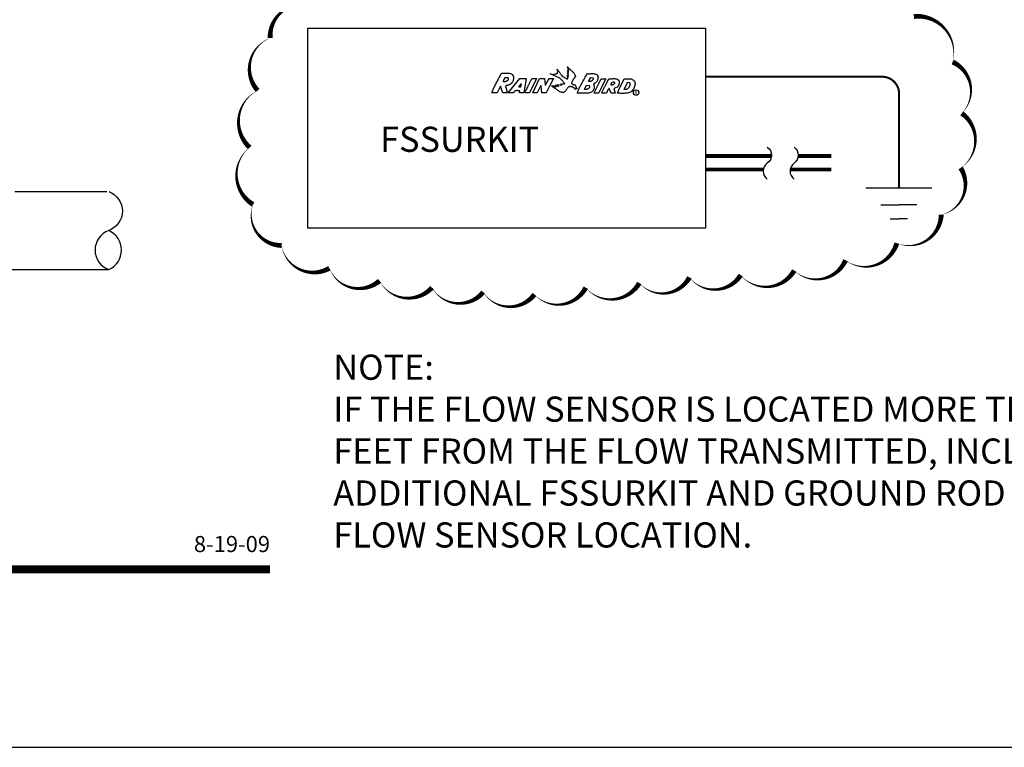
# Model space of a CAD drawing. Extents: x 21.2 to 39.9, y 2.1 to 12.6.
# Drawn here: x 28.2 to 33.1, y 2.1 to 5.7 of the extents above; entities that cross this region are included whole.
import ezdxf
from ezdxf.enums import TextEntityAlignment as Align

# ---------------------------------------------------------------- set-up
doc = ezdxf.new("R2010")
doc.units = 0
doc.header["$MEASUREMENT"] = 0
doc.linetypes.add('0', pattern=[0])
for name, color, linetype in [('image', 7, 'CONTINUOUS'), ('text', 7, 'CONTINUOUS'), ('text_bubbles', 6, 'CONTINUOUS'), ('title', 4, 'CONTINUOUS')]:
    doc.layers.add(name, color=color, linetype=linetype)
doc.styles.add('L100', font='SIMPLEX', dxfattribs={"height": 0.07})
doc.styles.add('L200', font='ARIAL.TTF', dxfattribs={"height": 0.2})
doc.styles.add('L80', font='ROMANS', dxfattribs={"height": 0.08})
doc.styles.add('ROMANS', font='romans')

# ---------------------------------------------------------------- blocks, each defined once
blk = doc.blocks.new('TITLBLK')
at = {"layer": 'title', "color": 3, "const_width": 0.04}
blk.add_lwpolyline([(0.3425, 0), (7.6546, 0)], dxfattribs=at)
at = {"layer": 'title', "style": 'L200'}
for tag, p in [('TITLE', (0.625, 0.1)), ('TITLE2', (2.1072, -0.2914))]:
    blk.add_attdef(tag, p, '', height=0.2, dxfattribs=at)
at = {"layer": 'title', "color": 2, "style": 'L80'}
for tag, p in [('REVISED', (7.6546, 0.0854)), ('DWG-NAME', (7.6546, -0.1618))]:
    blk.add_attdef(tag, text='', height=0.08, dxfattribs=at).set_placement(p, align=Align.RIGHT)
at = {"layer": 'title', "style": 'L200'}
blk.add_attdef('#', text='', height=0.2, dxfattribs=at).set_placement((0, 0), align=Align.MIDDLE)
at = {"layer": 'title', "color": 2, "style": 'L100'}
blk.add_attdef('SCALE', (0.625, -0.1837), '', height=0.1, dxfattribs=at)

msp = doc.modelspace()

# ---------------------------------------------------------------- linework, layer by layer
at = {"layer": 'image'}
for p, q in [((28.1814, 4.8737), (28.6395, 4.8737)), ((32.4124, 4.8926), (32.7415, 4.8926)), ((32.4872, 4.8078), (32.577, 4.8078)), ((32.6667, 4.8078), (32.577, 4.8078)), ((32.5334, 4.7385), (32.577, 4.7385)), ((32.6206, 4.7385), (32.577, 4.7385)), ((28.0621, 4.4858), (28.6486, 4.4858))]:
    msp.add_line(p, q, dxfattribs=at)
at = {"layer": 'image', "color": 42}
msp.add_lwpolyline([(21.1897, 2.113), (39.8643, 2.113), (39.8643, 12.553), (21.1897, 12.553)], close=True, dxfattribs=at)
at = {"layer": 'image'}
for points, format in [([(29.6552, 5.7945, 0, 0.025, 0.520567), (29.4513, 5.636, 0, 0.025, 0.520567), (29.389, 5.3756, 0, 0.025, 0.520567), (29.3494, 5.0925, 0, 0.025, 0.520567), (29.3663, 4.8095, 0, 0.025, 0.520567), (29.508, 4.6057, 0.025, 0.025, 0), (29.508, 4.6057, 0, 0, 0.520567), (29.508, 4.6057, 0, 0.025, 0.520567), (29.7459, 4.4924, 0, 0.025, 0.520567), (29.9951, 4.4302, 0, 0.025, 0.520567), (30.2557, 4.3962, 0, 0.025, 0.520567), (30.5106, 4.3736, 0, 0.025, 0.520567), (30.7655, 4.3622, 0, 0.025, 0.520567), (31.0204, 4.3962, 0, 0.025, 0.520567), (31.2866, 4.4188, 0, 0.025, 0.520567), (31.5359, 4.4472, 0, 0.025, 0.520567), (31.7908, 4.4585, 0, 0.025, 0.520567), (32.057, 4.4811, 0, 0.025, 0.520567), (32.3119, 4.5321, 0, 0.025, 0.520567), (32.5668, 4.617, 0, 0.025, 0.520567), (32.7878, 4.7585, 0, 0.025, 0.520567), (32.8841, 4.9906, 0, 0.025, 0.520567), (32.8897, 5.2624, 0, 0.025, 0.520567), (32.8444, 5.5171, 0, 0.025, 0.520567), (32.6518, 5.7436, 0, 0.025, 0.520567)], "xyseb"), ([(31.9226, 5.094, -0.529175), (31.9226, 5.0146, 0.500167), (31.9226, 4.9352)], "xyb"), ([(32.0558, 5.094, -0.529175), (32.0558, 5.0146, 0.500167), (32.0558, 4.9352)], "xyb"), ([(32.0766, 5.0503, 0.0188, 0.0188, 0), (32.2418, 5.0503, 0.0188, 0.0188, 0)], "xyseb"), ([(28.6486, 4.8737, -0.700656), (28.6486, 4.6797, 0.700656), (28.6486, 4.4858, 0.657665), (28.6486, 4.6797, 0.657665)], "xyb")]:
    msp.add_lwpolyline(points, format=format, dxfattribs=at)
msp.add_lwpolyline([(29.639, 5.6859), (31.6162, 5.6859), (31.6162, 4.6922), (29.639, 4.6922)], close=True, dxfattribs=at)
at = {"layer": 'image', "linetype": '0'}
for points in [[(30.9341, 5.448), (30.9341, 5.4481), (30.9353, 5.4492), (30.9302, 5.4628), (30.9304, 5.4628), (30.9307, 5.4628), (30.931, 5.4631), (30.9313, 5.4628), (30.9316, 5.4628), (30.9319, 5.4628), (30.9321, 5.4625), (30.9324, 5.4625), (30.9327, 5.4622), (30.933, 5.4622), (30.9333, 5.4619), (30.9336, 5.4619), (30.9338, 5.4617), (30.9341, 5.4617), (30.935, 5.4619), (30.9304, 5.475), (30.9307, 5.475), (30.9313, 5.475), (30.9316, 5.4747), (30.9319, 5.4747), (30.9324, 5.4744), (30.9327, 5.4741), (30.933, 5.4739), (30.9336, 5.4739), (30.9338, 5.4736), (30.9341, 5.4733), (30.9347, 5.473), (30.935, 5.473), (30.9353, 5.473), (30.9358, 5.473), (30.937, 5.4736), (30.9302, 5.4934), (30.9304, 5.4934), (30.9307, 5.4934), (30.9307, 5.4934)], [(30.9307, 5.4934), (30.9327, 5.49), (30.935, 5.4872), (30.9378, 5.4843), (30.9406, 5.4815), (30.9435, 5.479), (30.9463, 5.4764), (30.9494, 5.4739), (30.9523, 5.4713), (30.9551, 5.4687), (30.9579, 5.4659), (30.9605, 5.4631), (30.9628, 5.4602), (30.9647, 5.4568), (30.9664, 5.4534), (30.9687, 5.4458), (30.9679, 5.4444), (30.9673, 5.4429), (30.9667, 5.4418), (30.9662, 5.4407), (30.9653, 5.4395), (30.9647, 5.4384), (30.9639, 5.4376), (30.9633, 5.4364), (30.9625, 5.4356), (30.9616, 5.4344), (30.9608, 5.4336), (30.9602, 5.4325), (30.9594, 5.4313), (30.9585, 5.4302), (30.9571, 5.4279), (30.9568, 5.4276), (30.9565, 5.4274), (30.9562, 5.4271), (30.956, 5.4268), (30.9557, 5.4265), (30.9494, 5.4129), (30.9497, 5.412), (30.95, 5.4112), (30.9506, 5.4103), (30.9511, 5.4098), (30.9517, 5.4092), (30.9523, 5.4084), (30.9528, 5.4081), (30.9537, 5.4075), (30.9543, 5.4069), (30.9551, 5.4067), (30.956, 5.4061), (30.9568, 5.4058), (30.9577, 5.4055), (30.9585, 5.4055), (30.9605, 5.4052), (30.9608, 5.405), (30.9611, 5.405), (30.9616, 5.405), (30.9619, 5.405), (30.9622, 5.405), (30.9628, 5.405), (30.963, 5.4047), (30.9633, 5.4047), (30.9636, 5.4047), (30.9639, 5.4044), (30.9642, 5.4044), (30.9645, 5.4044), (30.9647, 5.4041), (30.965, 5.4041), (30.9656, 5.4038), (30.9667, 5.403), (30.9679, 5.4021), (30.9687, 5.401), (30.9693, 5.3999), (30.9699, 5.3987), (30.9704, 5.3973), (30.9707, 5.3959), (30.9713, 5.3945), (30.9716, 5.393), (30.9721, 5.3916), (30.9724, 5.3905), (30.9733, 5.3891), (30.9738, 5.3879), (30.9747, 5.3868), (30.9775, 5.3854), (30.9772, 5.3851), (30.9769, 5.3848), (30.9767, 5.3845), (30.9764, 5.3845), (30.9758, 5.3845), (30.9755, 5.3845), (30.9752, 5.3845), (30.9747, 5.3845), (30.9744, 5.3845), (30.9738, 5.3845), (30.9735, 5.3845), (30.973, 5.3845), (30.9727, 5.3845), (30.9721, 5.3845), (30.9716, 5.3848), (30.971, 5.3845), (30.9707, 5.3845), (30.9704, 5.3843), (30.9701, 5.384), (30.9701, 5.3837), (30.9699, 5.3834), (30.9699, 5.3831), (30.9699, 5.3828), (30.9699, 5.3823), (30.9699, 5.382), (30.9699, 5.3817), (30.9699, 5.3814), (30.9699, 5.3809), (30.9681, 5.3823), (30.9667, 5.3837), (30.9653, 5.3851), (30.9639, 5.3865), (30.9622, 5.3877), (30.9608, 5.3891), (30.9591, 5.3902), (30.9574, 5.3911), (30.9557, 5.3919), (30.954, 5.3928), (30.952, 5.3936), (30.95, 5.3942), (30.948, 5.3945), (30.946, 5.3947), (30.9415, 5.395), (30.9409, 5.3947)], [(30.603, 5.4614), (30.6061, 5.4611), (30.6092, 5.4608), (30.6126, 5.4611), (30.616, 5.4611), (30.6197, 5.4614), (30.6231, 5.4614), (30.6268, 5.4617), (30.6302, 5.4617), (30.6336, 5.4617), (30.637, 5.4614), (30.6404, 5.4611), (30.6438, 5.4605), (30.6469, 5.4594), (30.65, 5.4583), (30.6557, 5.4549), (30.6566, 5.4534), (30.6577, 5.4517), (30.6585, 5.4503), (30.6594, 5.4489), (30.66, 5.4472), (30.6605, 5.4455), (30.6608, 5.4438), (30.6611, 5.4421), (30.6614, 5.4404), (30.6614, 5.4387), (30.6614, 5.437), (30.6614, 5.4353), (30.6611, 5.4336), (30.6608, 5.4319), (30.6602, 5.4288), (30.6597, 5.4262), (30.6588, 5.424), (30.658, 5.4217), (30.6571, 5.4197), (30.656, 5.4177), (30.6549, 5.4157), (30.6534, 5.414), (30.6523, 5.4123), (30.6506, 5.4109), (30.6492, 5.4095), (30.6475, 5.4081), (30.6458, 5.4069), (30.6441, 5.4058), (30.6421, 5.4047), (30.6384, 5.403), (30.6373, 5.4024), (30.6364, 5.4021), (30.6353, 5.4018), (30.6344, 5.4016), (30.6336, 5.4013), (30.6327, 5.401), (30.6316, 5.4007), (30.6307, 5.4004), (30.6299, 5.4001), (30.629, 5.3999), (30.6282, 5.3999), (30.6273, 5.3996), (30.6265, 5.3996), (30.6256, 5.3996), (30.6242, 5.3996), (30.6231, 5.3984), (30.6225, 5.3976), (30.6222, 5.3964), (30.622, 5.3953), (30.622, 5.3942), (30.6222, 5.3928), (30.6225, 5.3916), (30.6228, 5.3902), (30.6234, 5.3888), (30.6239, 5.3874), (30.6242, 5.386), (30.6248, 5.3845), (30.6254, 5.3831), (30.6259, 5.3817), (30.6265, 5.3792), (30.6265, 5.378), (30.6268, 5.3772), (30.6271, 5.3763), (30.6273, 5.3755), (30.6276, 5.3746), (30.6279, 5.3735), (30.6279, 5.3726), (30.6282, 5.3715), (30.6285, 5.3706), (30.6288, 5.3698), (30.629, 5.3687), (30.629, 5.3678), (30.6293, 5.3667), (30.6296, 5.3658), (30.6305, 5.3641), (30.6084, 5.3636), (30.5973, 5.3964), (30.5794, 5.3641), (30.5533, 5.3636), (30.5545, 5.3678), (30.5562, 5.3721), (30.5579, 5.3766), (30.5596, 5.3809), (30.5619, 5.3854), (30.5638, 5.3896), (30.5661, 5.3942), (30.5684, 5.3987), (30.5709, 5.403), (30.5732, 5.4075), (30.5757, 5.412), (30.578, 5.4166), (30.5803, 5.4208), (30.5825, 5.4254), (30.5871, 5.4344), (30.5879, 5.4361), (30.5891, 5.4378), (30.5899, 5.4395), (30.5908, 5.4415), (30.5916, 5.4432), (30.5925, 5.4449), (30.5933, 5.4466), (30.5942, 5.4486), (30.595, 5.4503), (30.5959, 5.452), (30.5967, 5.4537), (30.5976, 5.4551), (30.5987, 5.4568), (30.5998, 5.4583), (30.6024, 5.4614), (30.6027, 5.4614)], [(30.6027, 5.4614), (30.603, 5.4614), (30.603, 5.4614)], [(30.9075, 5.4092), (30.9075, 5.4095), (30.9075, 5.4098), (30.908, 5.4103), (30.9143, 5.4089), (30.9146, 5.4089), (30.9148, 5.4089), (30.9151, 5.4089), (30.9151, 5.4092), (30.9154, 5.4092), (30.9157, 5.4095), (30.916, 5.4098), (30.9143, 5.4115), (30.9129, 5.4135), (30.9114, 5.4152), (30.91, 5.4171), (30.9086, 5.4191), (30.9069, 5.4211), (30.9055, 5.4231), (30.9038, 5.4251), (30.9021, 5.4271), (30.9001, 5.4288), (30.8984, 5.4308), (30.8964, 5.4325), (30.8944, 5.4342), (30.8924, 5.4356), (30.8879, 5.4387), (30.8442, 5.4588), (30.8655, 5.4557), (30.8644, 5.4588), (30.8729, 5.4568), (30.8732, 5.4568), (30.8735, 5.4571), (30.8735, 5.4574), (30.8737, 5.4577), (30.8737, 5.458), (30.8737, 5.4583), (30.8737, 5.4585), (30.8737, 5.4588), (30.874, 5.4594), (30.8777, 5.4597), (30.878, 5.46), (30.878, 5.4602), (30.878, 5.4605), (30.878, 5.4608), (30.878, 5.4611), (30.878, 5.4614), (30.8783, 5.4614), (30.8783, 5.4617), (30.8788, 5.4619), (30.8791, 5.4619), (30.8794, 5.4619), (30.8797, 5.4619), (30.88, 5.4619), (30.88, 5.4622), (30.8803, 5.4622), (30.8805, 5.4625), (30.8808, 5.4628), (30.8808, 5.4631), (30.8808, 5.4634), (30.8808, 5.4636), (30.8808, 5.4639), (30.8805, 5.4639), (30.8805, 5.4642), (30.8803, 5.4645), (30.8803, 5.4648), (30.88, 5.4651), (30.88, 5.4653), (30.8797, 5.4656), (30.8797, 5.4659), (30.8797, 5.4668), (30.8797, 5.467), (30.88, 5.4673), (30.8803, 5.4673), (30.8805, 5.4676), (30.8808, 5.4676), (30.8811, 5.4676), (30.8817, 5.4679), (30.8817, 5.4682), (30.8817, 5.4685), (30.882, 5.4685), (30.882, 5.4687), (30.882, 5.469), (30.8822, 5.469), (30.8825, 5.4696), (30.8774, 5.4818), (30.8788, 5.4801), (30.8805, 5.4784), (30.8822, 5.4764), (30.8839, 5.4744), (30.8856, 5.4722), (30.8873, 5.4702), (30.8888, 5.4679), (30.8905, 5.4656), (30.8922, 5.4631), (30.8936, 5.4608), (30.8953, 5.4585), (30.8967, 5.456), (30.8984, 5.4537), (30.8998, 5.4515), (30.9029, 5.4472), (30.9293, 5.4316), (30.9293, 5.4319), (30.9293, 5.4322), (30.9296, 5.4322), (30.9296, 5.4325), (30.9296, 5.4327), (30.9299, 5.4327), (30.9302, 5.4333), (30.9282, 5.4367), (30.9282, 5.437), (30.9285, 5.437), (30.9285, 5.4373), (30.9287, 5.4373), (30.929, 5.4376), (30.9293, 5.4376), (30.9296, 5.4376), (30.9299, 5.4376), (30.9302, 5.4376), (30.9304, 5.4376), (30.9307, 5.4376), (30.931, 5.4376), (30.9313, 5.4378), (30.9319, 5.4381), (30.9319, 5.4384), (30.9319, 5.4387)], [(30.9319, 5.4387), (30.9321, 5.4387), (30.9321, 5.439), (30.9324, 5.4395), (30.9273, 5.4509), (30.9276, 5.4512), (30.9276, 5.4515), (30.9279, 5.4515), (30.9282, 5.4517), (30.9341, 5.448)], [(30.9409, 5.3947), (30.9406, 5.3945), (30.9401, 5.3945), (30.9398, 5.3945), (30.9395, 5.3942), (30.9389, 5.3942), (30.9387, 5.3942), (30.9384, 5.3942), (30.9381, 5.3942), (30.9378, 5.3939), (30.9375, 5.3939), (30.937, 5.3939), (30.9367, 5.3936), (30.9364, 5.3933), (30.9361, 5.393), (30.9336, 5.3913), (30.9316, 5.3896), (30.9296, 5.3874), (30.9279, 5.3851), (30.9262, 5.3826), (30.9245, 5.38), (30.9228, 5.3775), (30.9211, 5.3749), (30.9191, 5.3726), (30.9171, 5.3704), (30.9151, 5.3687), (30.9129, 5.367), (30.9103, 5.3658), (30.9075, 5.3653), (30.9012, 5.3655), (30.8973, 5.3672), (30.8939, 5.3689), (30.8905, 5.3709), (30.8871, 5.3729), (30.8837, 5.3749), (30.8805, 5.3772), (30.8774, 5.3792), (30.8743, 5.3811), (30.8712, 5.3834), (30.8681, 5.3854), (30.8649, 5.3877), (30.8618, 5.3896), (30.8587, 5.3916), (30.8556, 5.3939), (30.8494, 5.3979), (30.8505, 5.3982), (30.8519, 5.3987), (30.8536, 5.3987), (30.855, 5.3987), (30.8564, 5.3984), (30.8579, 5.3982), (30.8596, 5.3979), (30.861, 5.3976), (30.8624, 5.397), (30.8641, 5.3964), (30.8655, 5.3959), (30.8669, 5.3953), (30.8683, 5.3947), (30.87, 5.3945), (30.8729, 5.3939), (30.8678, 5.4007), (30.8686, 5.401), (30.8695, 5.4013), (30.8706, 5.4013), (30.8717, 5.4013), (30.8729, 5.401), (30.8737, 5.4007), (30.8749, 5.4001), (30.876, 5.3999), (30.8771, 5.3993), (30.8783, 5.3987), (30.8794, 5.3982), (30.8805, 5.3976), (30.8814, 5.3973), (30.8825, 5.397), (30.8848, 5.3967), (30.8845, 5.3973), (30.8845, 5.3979), (30.8842, 5.3984), (30.8839, 5.3987), (30.8837, 5.3993), (30.8834, 5.3999), (30.8831, 5.4001), (30.8825, 5.4007), (30.8822, 5.401), (30.882, 5.4016), (30.8814, 5.4021), (30.8811, 5.4027), (30.8808, 5.4033), (30.8805, 5.4038), (30.8805, 5.405)], [(30.8805, 5.405), (30.8817, 5.4061), (30.8973, 5.4013), (30.8976, 5.4013), (30.8976, 5.4016), (30.8978, 5.4016), (30.8981, 5.4018), (30.8984, 5.4018), (30.8984, 5.4021), (30.8987, 5.4021), (30.8987, 5.4024), (30.899, 5.4027), (30.899, 5.4033), (30.895, 5.4084), (30.9069, 5.4067), (30.9072, 5.4067), (30.9072, 5.4069), (30.9075, 5.4069), (30.9075, 5.4072), (30.9075, 5.4075), (30.9075, 5.4078), (30.9075, 5.4081), (30.9075, 5.4084), (30.9075, 5.4086), (30.9075, 5.4092)]]:
    msp.add_lwpolyline(points, dxfattribs=at)
for points in [[(30.6214, 5.4407), (30.6222, 5.4407), (30.6231, 5.4407), (30.6239, 5.4407), (30.6248, 5.4407), (30.6259, 5.4407), (30.6268, 5.4404), (30.6276, 5.4404), (30.6288, 5.4404), (30.6296, 5.4401), (30.6305, 5.4398), (30.6313, 5.4395), (30.6322, 5.4393), (30.633, 5.4387), (30.6336, 5.4381), (30.635, 5.437), (30.6347, 5.4285), (30.6336, 5.4271), (30.6325, 5.4259), (30.6313, 5.4248), (30.6302, 5.4237), (30.629, 5.4228), (30.6276, 5.422), (30.6262, 5.4211), (30.6245, 5.4205), (30.6231, 5.42), (30.6214, 5.4197), (30.6197, 5.4191), (30.618, 5.4188), (30.6163, 5.4188), (30.6146, 5.4188), (30.6112, 5.4191), (30.6106, 5.42), (30.6106, 5.4211), (30.6106, 5.422), (30.6109, 5.4231), (30.6112, 5.4245), (30.6118, 5.4257), (30.6123, 5.4268), (30.6132, 5.4282), (30.6137, 5.4293), (30.6146, 5.4305), (30.6154, 5.4319), (30.616, 5.433), (30.6169, 5.4344), (30.6174, 5.4356), (30.6188, 5.4381), (30.6191, 5.4384), (30.6191, 5.4387), (30.6194, 5.439), (30.6194, 5.4393), (30.6197, 5.4395), (30.6197, 5.4398), (30.62, 5.4401), (30.62, 5.4404), (30.6203, 5.4404), (30.6205, 5.4404), (30.6214, 5.4407)], [(30.6931, 5.435), (30.7249, 5.435), (30.7118, 5.3641), (30.6917, 5.3636), (30.6911, 5.3638), (30.6906, 5.3641), (30.6903, 5.3647), (30.6903, 5.3653), (30.6903, 5.3658), (30.6903, 5.3664), (30.6903, 5.367), (30.6906, 5.3678), (30.6906, 5.3684), (30.6909, 5.3689), (30.6911, 5.3695), (30.6914, 5.3704), (30.6917, 5.3709), (30.692, 5.3715), (30.6926, 5.3729), (30.6923, 5.3729), (30.6923, 5.3732), (30.6923, 5.3735), (30.692, 5.3735), (30.692, 5.3738), (30.6917, 5.3741), (30.6917, 5.3743), (30.6917, 5.3746), (30.6897, 5.3743), (30.688, 5.3743), (30.6863, 5.3746), (30.6846, 5.3746), (30.6826, 5.3746), (30.6809, 5.3749), (30.6792, 5.3749), (30.6775, 5.3749), (30.6758, 5.3749), (30.6741, 5.3746), (30.6724, 5.3743), (30.6707, 5.3738), (30.6693, 5.3732), (30.6679, 5.3723), (30.6653, 5.3701), (30.6648, 5.3695), (30.6645, 5.3689), (30.6642, 5.3684), (30.6639, 5.3681), (30.6636, 5.3675), (30.6634, 5.3672), (30.6631, 5.3667), (30.6628, 5.3664), (30.6622, 5.3658), (30.6619, 5.3655), (30.6617, 5.365), (30.6614, 5.3647), (30.6608, 5.3644), (30.6605, 5.3641), (30.6597, 5.3636), (30.6353, 5.3636), (30.6928, 5.435), (30.6931, 5.435)], [(30.7538, 5.435), (30.7753, 5.435), (30.7402, 5.3636), (30.7184, 5.3636), (30.7184, 5.3655), (30.7189, 5.3675), (30.7195, 5.3695), (30.7201, 5.3715), (30.7212, 5.3735), (30.722, 5.3752), (30.7232, 5.3772), (30.7243, 5.3792), (30.7254, 5.3811), (30.7266, 5.3828), (30.7277, 5.3848), (30.7286, 5.3868), (30.7297, 5.3888), (30.7306, 5.3911), (30.7323, 5.3953), (30.7334, 5.3976), (30.7348, 5.4001), (30.7359, 5.4027), (30.7374, 5.4052), (30.7385, 5.4075), (30.7399, 5.4101), (30.741, 5.4126), (30.7425, 5.4152), (30.7436, 5.4174), (30.7447, 5.42), (30.7461, 5.4225), (30.7473, 5.4248), (30.7487, 5.4274), (30.7498, 5.4299), (30.7527, 5.435), (30.753, 5.435), (30.7532, 5.435), (30.7535, 5.435), (30.7538, 5.435)], [(30.7921, 5.435), (30.8145, 5.435), (30.8184, 5.403), (30.8184, 5.4024), (30.8187, 5.4018), (30.819, 5.4018), (30.8193, 5.4016), (30.8196, 5.4016), (30.8199, 5.4018), (30.8201, 5.4021), (30.8204, 5.4024), (30.8207, 5.4027), (30.821, 5.4033), (30.8213, 5.4035), (30.8216, 5.4041), (30.8218, 5.4044), (30.8221, 5.4047), (30.8227, 5.4055), (30.8227, 5.4061), (30.823, 5.4069), (30.8233, 5.4078), (30.8235, 5.4084), (30.8238, 5.4092), (30.8241, 5.4098), (30.8244, 5.4103), (30.8247, 5.4109), (30.825, 5.4115), (30.8253, 5.412), (30.8255, 5.4126), (30.8261, 5.4132), (30.8264, 5.4137), (30.8267, 5.4143), (30.8275, 5.4157), (30.8281, 5.4169), (30.8289, 5.4183), (30.8295, 5.4194), (30.8304, 5.4208), (30.8309, 5.4222), (30.8315, 5.4234), (30.8321, 5.4245), (30.8326, 5.4259), (30.8335, 5.4271), (30.834, 5.4282), (30.8346, 5.4293), (30.8355, 5.4305), (30.836, 5.4316), (30.8369, 5.4327), (30.8389, 5.435), (30.8601, 5.435), (30.8408, 5.3962), (30.8235, 5.3638), (30.8023, 5.3636), (30.7986, 5.3982), (30.7983, 5.3982), (30.7983, 5.3984), (30.798, 5.3984), (30.798, 5.3987), (30.7977, 5.3987), (30.7977, 5.399), (30.7975, 5.399), (30.7975, 5.3993), (30.7972, 5.3993), (30.7969, 5.3993), (30.7966, 5.3996), (30.7785, 5.3638), (30.7569, 5.3636), (30.7909, 5.435), (30.7912, 5.435), (30.7915, 5.435), (30.7918, 5.435), (30.7921, 5.435)], [(31.028, 5.4594), (31.0308, 5.4591), (31.0339, 5.4591), (31.0368, 5.4591), (31.0399, 5.4591), (31.043, 5.4591), (31.0461, 5.4594), (31.0492, 5.4594), (31.0524, 5.4594), (31.0555, 5.4594), (31.0586, 5.4594), (31.0617, 5.4591), (31.0648, 5.4585), (31.0677, 5.458), (31.0705, 5.4571), (31.0762, 5.4549), (31.0773, 5.4532), (31.0784, 5.4515), (31.0793, 5.4495), (31.0799, 5.4478), (31.0804, 5.4455), (31.081, 5.4435), (31.081, 5.4412), (31.0813, 5.439), (31.081, 5.4367), (31.081, 5.4344), (31.0804, 5.4325), (31.0801, 5.4302), (31.0793, 5.4279), (31.0784, 5.4259), (31.0767, 5.4222), (31.0756, 5.4208), (31.0748, 5.4197), (31.0739, 5.4186), (31.0728, 5.4177), (31.0719, 5.4166), (31.0708, 5.4157), (31.0697, 5.4149), (31.0688, 5.414), (31.0677, 5.4132), (31.0665, 5.4123), (31.0654, 5.4115), (31.064, 5.4109), (31.0628, 5.4101), (31.0617, 5.4095), (31.0594, 5.4084), (31.0597, 5.4069), (31.06, 5.4052), (31.0603, 5.4038), (31.0606, 5.4021), (31.0611, 5.4004), (31.0614, 5.3987), (31.0617, 5.397), (31.062, 5.395), (31.062, 5.3933), (31.062, 5.3913), (31.062, 5.3894), (31.062, 5.3877), (31.0617, 5.3857), (31.0611, 5.3837), (31.0597, 5.3803), (31.0592, 5.3797), (31.0589, 5.3792), (31.0586, 5.3789), (31.0586, 5.3783), (31.0583, 5.378), (31.058, 5.3775), (31.0577, 5.3772), (31.0577, 5.3769), (31.0575, 5.3763), (31.0572, 5.376), (31.0569, 5.3758), (31.0566, 5.3752), (31.0566, 5.3749), (31.0563, 5.3743), (31.0558, 5.3738), (31.0521, 5.3704), (31.0481, 5.3675), (31.0439, 5.3655), (31.0393, 5.3638), (31.0348, 5.363), (31.03, 5.3621), (31.0249, 5.3619), (31.0198, 5.3619), (31.0146, 5.3619), (31.0093, 5.3621), (31.0039, 5.3624), (30.9988, 5.3627), (30.9934, 5.363), (30.9883, 5.363), (30.9784, 5.3627), (30.9806, 5.3687), (30.9829, 5.3746), (30.9857, 5.3806), (30.9883, 5.3865), (30.9914, 5.3925), (30.9942, 5.3987), (30.9974, 5.4047), (31.0008, 5.4109), (31.0039, 5.4169), (31.007, 5.4228), (31.0104, 5.4291), (31.0138, 5.435), (31.0169, 5.441), (31.0203, 5.4469), (31.0266, 5.4591), (31.0268, 5.4591), (31.0271, 5.4591), (31.0274, 5.4591), (31.0277, 5.4591), (31.028, 5.4594)], [(31.0456, 5.4395), (31.0563, 5.439), (31.0566, 5.4378), (31.0569, 5.437), (31.0572, 5.4361), (31.0572, 5.435), (31.0572, 5.4342), (31.0569, 5.4333), (31.0566, 5.4325), (31.0563, 5.4313), (31.056, 5.4305), (31.0555, 5.4296), (31.0549, 5.4288), (31.0546, 5.4279), (31.0541, 5.4271), (31.0535, 5.4262), (31.0529, 5.4248), (31.0518, 5.424), (31.0509, 5.4234), (31.0498, 5.4228), (31.0487, 5.4222), (31.0475, 5.4217), (31.0464, 5.4214), (31.045, 5.4211), (31.0439, 5.4208), (31.0424, 5.4205), (31.041, 5.4203), (31.0399, 5.4203), (31.0385, 5.4203), (31.037, 5.42), (31.0359, 5.42), (31.0334, 5.4203), (31.045, 5.4395), (31.0453, 5.4395), (31.0456, 5.4395)], [(31.0977, 5.4342), (31.1201, 5.4342), (31.0841, 5.3627), (31.0623, 5.3621), (31.062, 5.3621), (31.062, 5.3624), (31.0617, 5.3627), (31.0617, 5.363), (31.0617, 5.3633), (31.0972, 5.4339), (31.0974, 5.4339), (31.0977, 5.4342)], [(31.1371, 5.4342), (31.14, 5.4339), (31.1428, 5.4339), (31.1459, 5.4339), (31.149, 5.4339), (31.1524, 5.4342), (31.1556, 5.4344), (31.1587, 5.4344), (31.1618, 5.4347), (31.1649, 5.4344), (31.168, 5.4342), (31.1712, 5.4339), (31.174, 5.433), (31.1768, 5.4319), (31.1794, 5.4308), (31.1842, 5.4268), (31.185, 5.4251), (31.1856, 5.4237), (31.1862, 5.422), (31.1868, 5.4205), (31.187, 5.4188), (31.187, 5.4171), (31.187, 5.4154), (31.187, 5.414), (31.1868, 5.4123), (31.1865, 5.4106), (31.1862, 5.4089), (31.1856, 5.4075), (31.1853, 5.4058), (31.1845, 5.4044), (31.1833, 5.4016), (31.1831, 5.4013), (31.1831, 5.401), (31.1828, 5.4007), (31.1828, 5.4004), (31.1825, 5.4001), (31.1825, 5.3999), (31.1822, 5.3999), (31.1822, 5.3996), (31.1822, 5.3993), (31.1819, 5.3993), (31.1819, 5.399), (31.1819, 5.3987), (31.1757, 5.3922), (31.1601, 5.3862), (31.1598, 5.386), (31.1595, 5.386), (31.1595, 5.3857), (31.1595, 5.3854), (31.1595, 5.3851), (31.1672, 5.3619), (31.1473, 5.3616), (31.1368, 5.386), (31.1354, 5.3848), (31.1343, 5.3837), (31.1334, 5.3826), (31.1323, 5.3811), (31.1315, 5.3797), (31.1306, 5.3783), (31.1298, 5.3769), (31.1289, 5.3752), (31.1283, 5.3738), (31.1275, 5.3721), (31.1266, 5.3704), (31.1261, 5.3687), (31.1252, 5.3672), (31.1244, 5.3655), (31.1227, 5.3627), (31.1, 5.3616), (31.1011, 5.365), (31.1023, 5.3684), (31.1037, 5.3721), (31.1054, 5.3755), (31.1068, 5.3792), (31.1085, 5.3826), (31.1105, 5.3862), (31.1122, 5.3896), (31.1142, 5.3933), (31.1162, 5.3967), (31.1179, 5.4004), (31.1198, 5.4038), (31.1215, 5.4075), (31.1235, 5.4109), (31.1269, 5.4183), (31.1275, 5.4191), (31.1281, 5.4203), (31.1286, 5.4211), (31.1292, 5.4222), (31.1298, 5.4231), (31.1303, 5.4242), (31.1309, 5.4251), (31.1315, 5.4262), (31.132, 5.4271), (31.1326, 5.4282), (31.1329, 5.4291), (31.1334, 5.4299), (31.134, 5.431), (31.1346, 5.4319), (31.136, 5.4339), (31.1363, 5.4339), (31.1366, 5.4339), (31.1368, 5.4339), (31.1371, 5.4342)], [(31.2126, 5.4342), (31.2154, 5.4339), (31.2188, 5.4339), (31.2219, 5.4339), (31.2253, 5.4342), (31.2287, 5.4342), (31.2324, 5.4342), (31.2358, 5.4339), (31.2392, 5.4336), (31.2426, 5.4333), (31.2457, 5.4327), (31.2488, 5.4319), (31.2517, 5.4308), (31.2545, 5.4293), (31.2571, 5.4276), (31.2613, 5.4234), (31.2613, 5.4231), (31.2616, 5.4228), (31.2616, 5.4225), (31.2616, 5.4222), (31.2619, 5.4222), (31.2619, 5.422), (31.2622, 5.4217), (31.2622, 5.4214), (31.2625, 5.4214), (31.263, 5.42), (31.2636, 5.4188), (31.2639, 5.4174), (31.2644, 5.416), (31.2647, 5.4146), (31.265, 5.4132), (31.265, 5.4118), (31.2653, 5.4103), (31.2653, 5.4089), (31.2653, 5.4075), (31.2653, 5.4061), (31.265, 5.4047), (31.2647, 5.403), (31.2644, 5.4016), (31.2639, 5.3987), (31.2633, 5.3976), (31.263, 5.3964), (31.2627, 5.3956), (31.2625, 5.3945), (31.2622, 5.3933), (31.2616, 5.3922), (31.2613, 5.3913), (31.261, 5.3902), (31.2605, 5.3894), (31.2602, 5.3882), (31.2599, 5.3874), (31.2593, 5.3862), (31.2588, 5.3854), (31.2582, 5.3845), (31.2573, 5.3831), (31.2571, 5.3828), (31.2571, 5.3826), (31.2568, 5.3823), (31.2568, 5.382), (31.2565, 5.3817), (31.2565, 5.3814), (31.2565, 5.3811), (31.2534, 5.3766), (31.2497, 5.3726), (31.246, 5.3695), (31.2418, 5.367), (31.2372, 5.3653), (31.2324, 5.3636), (31.2273, 5.3627), (31.2222, 5.3619), (31.2168, 5.3616), (31.2114, 5.3613), (31.2057, 5.3613), (31.2004, 5.3613), (31.1947, 5.3613), (31.1893, 5.3616), (31.1788, 5.3616), (31.1842, 5.3783), (31.2111, 5.4339), (31.2114, 5.4339), (31.2117, 5.4339), (31.212, 5.4339), (31.2123, 5.4339), (31.2126, 5.4342)], [(30.6991, 5.4089), (30.696, 5.3933), (30.6954, 5.3928), (30.6948, 5.3925), (30.6945, 5.3925), (30.694, 5.3922), (30.6934, 5.3922), (30.6928, 5.3922), (30.6923, 5.3922), (30.6917, 5.3922), (30.6911, 5.3922), (30.6906, 5.3922), (30.69, 5.3922), (30.6892, 5.3922), (30.6886, 5.3922), (30.688, 5.3922), (30.6869, 5.3922)], [(31.024, 5.4013), (31.0368, 5.401), (31.0373, 5.4001), (31.0379, 5.3996), (31.0382, 5.399), (31.0387, 5.3982), (31.039, 5.3976), (31.039, 5.3967), (31.0393, 5.3959), (31.0393, 5.3953), (31.0393, 5.3945), (31.039, 5.3936), (31.039, 5.3928), (31.0387, 5.3919), (31.0385, 5.3911), (31.0382, 5.3902), (31.0373, 5.3888), (31.0362, 5.3871), (31.0351, 5.386), (31.0339, 5.3848), (31.0328, 5.3837), (31.0314, 5.3831), (31.03, 5.3823), (31.0283, 5.3817), (31.0268, 5.3814), (31.0251, 5.3809), (31.0234, 5.3806), (31.022, 5.3806), (31.0203, 5.3806), (31.0186, 5.3803), (31.0169, 5.3806), (31.0138, 5.3809)], [(31.1584, 5.4183), (31.1587, 5.418), (31.159, 5.418), (31.1592, 5.418), (31.1595, 5.418), (31.1598, 5.418), (31.1604, 5.418), (31.1607, 5.418), (31.1609, 5.4177), (31.1612, 5.4177), (31.1615, 5.4177), (31.1621, 5.4174), (31.1624, 5.4174), (31.1627, 5.4171), (31.1629, 5.4169), (31.1638, 5.4166), (31.1638, 5.4154), (31.1638, 5.4146), (31.1638, 5.414), (31.1635, 5.4132), (31.1635, 5.4123), (31.1632, 5.4118), (31.1627, 5.4109), (31.1624, 5.4103), (31.1618, 5.4095), (31.1615, 5.4089), (31.1609, 5.4084), (31.1604, 5.4078), (31.1598, 5.4072), (31.1592, 5.4067), (31.1584, 5.4055), (31.1575, 5.405), (31.157, 5.4044), (31.1564, 5.4041), (31.1556, 5.4038), (31.155, 5.4035), (31.1541, 5.4033), (31.1536, 5.403), (31.153, 5.403), (31.1522, 5.4027), (31.1516, 5.4027), (31.1507, 5.4027), (31.1502, 5.4027), (31.1493, 5.4027), (31.1488, 5.4027), (31.1476, 5.4027), (31.1468, 5.4027), (31.1465, 5.403), (31.1462, 5.4033), (31.1459, 5.4035), (31.1456, 5.4041), (31.1456, 5.4044), (31.1459, 5.405), (31.1459, 5.4055), (31.1462, 5.4061), (31.1462, 5.4067), (31.1465, 5.4072), (31.1468, 5.4078), (31.1471, 5.4084), (31.1473, 5.4089), (31.1479, 5.4098), (31.1482, 5.4103), (31.1485, 5.4109), (31.1488, 5.4115), (31.149, 5.412), (31.1493, 5.4123), (31.1496, 5.4129), (31.1496, 5.4135), (31.1499, 5.414), (31.1502, 5.4143), (31.1505, 5.4149), (31.1507, 5.4152), (31.151, 5.4157), (31.1516, 5.416), (31.1519, 5.4163), (31.153, 5.4171)], [(31.2284, 5.4163), (31.2372, 5.4152), (31.2378, 5.4143), (31.2381, 5.4137), (31.2386, 5.4129), (31.2389, 5.412), (31.2389, 5.4112), (31.2392, 5.4103), (31.2392, 5.4095), (31.2392, 5.4084), (31.2392, 5.4075), (31.2392, 5.4064), (31.2392, 5.4055), (31.2392, 5.4047), (31.2389, 5.4035), (31.2389, 5.4027), (31.2389, 5.401), (31.2384, 5.4001), (31.2381, 5.3993), (31.2378, 5.3984), (31.2375, 5.3979), (31.2372, 5.397), (31.2369, 5.3964), (31.2367, 5.3956), (31.2364, 5.395), (31.2361, 5.3945), (31.2358, 5.3939), (31.2355, 5.393), (31.2352, 5.3925), (31.235, 5.3919), (31.2347, 5.3913), (31.2341, 5.3905), (31.233, 5.3891), (31.2321, 5.3877), (31.231, 5.3865), (31.2298, 5.3854), (31.2287, 5.3845), (31.2273, 5.3834), (31.2262, 5.3826), (31.2247, 5.382), (31.2233, 5.3811), (31.2216, 5.3806), (31.2202, 5.3803), (31.2185, 5.38), (31.2168, 5.3797), (31.2151, 5.3797), (31.2117, 5.3803), (31.2273, 5.416), (31.2276, 5.416), (31.2279, 5.416), (31.2281, 5.416), (31.2284, 5.4163)]]:
    msp.add_lwpolyline(points, close=True, dxfattribs=at)
at = {"layer": 'image', "color": 3, "const_width": 0.01}
msp.add_lwpolyline([(31.6162, 5.4438), (32.4939, 5.4438, -0.463409), (32.577, 5.3457), (32.577, 4.8926)], format="xyb", dxfattribs=at)
at = {"layer": 'image', "const_width": 0.0188}
msp.add_lwpolyline([(31.6162, 5.0503), (31.9435, 5.0503)], dxfattribs=at)
at = {"layer": 'image', "color": 1, "const_width": 0.0188}
msp.add_lwpolyline([(31.6162, 4.9826), (31.9034, 4.9826)], dxfattribs=at)
at = {"layer": 'image', "color": 1}
msp.add_lwpolyline([(32.0365, 4.9826, 0.0188, 0.0188, 0), (32.2418, 4.9826, 0.0188, 0.0188, 0)], format="xyseb", dxfattribs=at)
at = {"layer": 'image'}
msp.add_circle((31.2707, 5.3653), 0.0137, dxfattribs=at)

# ---------------------------------------------------------------- block references
at = {"layer": 'text_bubbles', "color": 42}
ref = msp.add_blockref('TITLBLK', (21.7961, 2.9972), dxfattribs=at)
ref.add_attrib('REVISED', '8-19-09', dxfattribs={"layer": 'title', "color": 7, "height": 0.08, "style": 'L80'}).set_placement((29.4507, 3.0826), align=Align.RIGHT)

# ---------------------------------------------------------------- texts
at = {"layer": 'image', "style": 'ROMANS'}
msp.add_text('R', height=0.015, dxfattribs=at).set_placement((31.2637, 5.3582))
at = {"layer": 'image', "color": 7, "style": 'L100'}
msp.add_text(' FSSURKIT', height=0.125, dxfattribs=at).set_placement((29.9599, 5.0707))
at = {"layer": 'text', "color": 0, "insert": (29.7654, 4.0636), "char_height": 0.125, "width": 4.234195, "attachment_point": 1, "style": 'L100'}
msp.add_mtext('NOTE:\\PIF THE FLOW SENSOR IS LOCATED MORE THAN 150 FEET FROM THE FLOW TRANSMITTED, INCLUDE AN ADDITIONAL FSSURKIT AND GROUND ROD AT THE FLOW SENSOR LOCATION.', dxfattribs=at)

doc.saveas('drawing.dxf')
